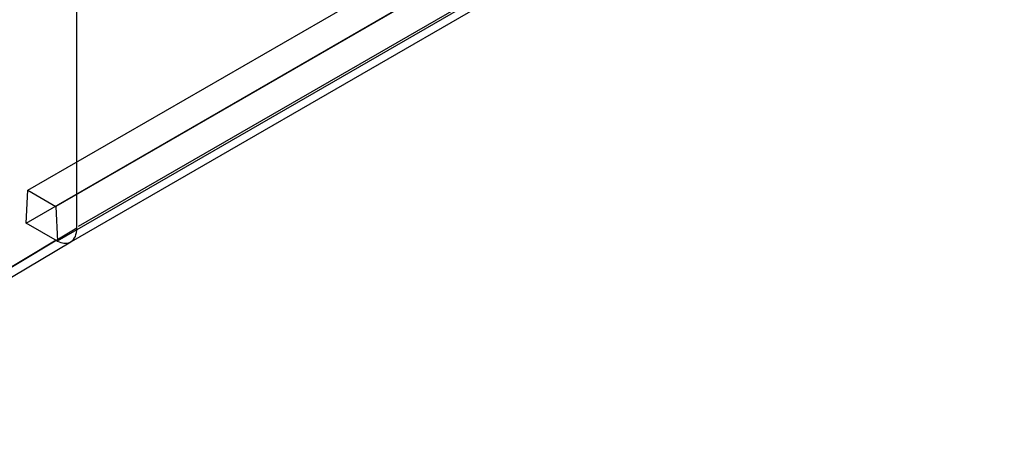
# Model space of a CAD drawing. Units: millimetres. Extents: x -1704 to 4501, y -188 to 5992.
# Drawn here: x 2337 to 2371, y 4728 to 4742 of the extents above; entities that cross this region are included whole.
import ezdxf

# ---------------------------------------------------------------- set-up
doc = ezdxf.new("R2010")
doc.units = ezdxf.units.MM
doc.header["$LTSCALE"] = 19.36
doc.layers.get('0').update_dxf_attribs({"linetype": 'CONTINUOUS'})

msp = doc.modelspace()

# ---------------------------------------------------------------- linework, layer by layer
at = {"color": 6, "linetype": 'Continuous'}
for p, q in [((2339.333, 4735.095), (2339.333, 4756.569)), ((2337.663, 4736.304), (2369.482, 4754.675)), ((2370.439, 4754.123), (2338.62, 4735.752)), ((2337.611, 4735.191), (2369.077, 4753.358)), ((2338.671, 4734.583), (2370.138, 4752.749)), ((2339.151, 4734.565), (2370.617, 4752.732)), ((2337.611, 4735.191), (2337.663, 4736.304)), ((2337.663, 4736.304), (2338.62, 4735.752)), ((2338.62, 4735.752), (2338.672, 4734.579)), ((2338.672, 4734.579), (2337.611, 4735.191)), ((2328.357, 4728.117), (2339.131, 4734.558))]:
    msp.add_line(p, q, dxfattribs=at)
at = {"color": 9, "linetype": 'Continuous'}
for p, q in [((2370.845, 4753.236), (2339.379, 4735.069)), ((2339.333, 4735.013), (2326.828, 4727.537)), ((2338.626, 4734.605), (2327.908, 4728.197))]:
    msp.add_line(p, q, dxfattribs=at)
at = {"color": 6, "linetype": 'Continuous'}
for points in [[(2339.084, 4734.535), (2339.135, 4734.561), (2339.18, 4734.594), (2339.22, 4734.636), (2339.254, 4734.684), (2339.282, 4734.739), (2339.304, 4734.8), (2339.32, 4734.867), (2339.33, 4734.938), (2339.333, 4735.013)], [(2339.333, 4735.013), (2339.333, 4735.025), (2339.332, 4735.038), (2339.333, 4735.051), (2339.333, 4735.065), (2339.333, 4735.08), (2339.333, 4735.095)], [(2338.626, 4734.605), (2338.681, 4734.576), (2338.736, 4734.551), (2338.791, 4734.533), (2338.844, 4734.519), (2338.896, 4734.511), (2338.946, 4734.509), (2338.994, 4734.512), (2339.04, 4734.521), (2339.084, 4734.535)]]:
    msp.add_lwpolyline(points, dxfattribs=at)

doc.saveas('drawing.dxf')
